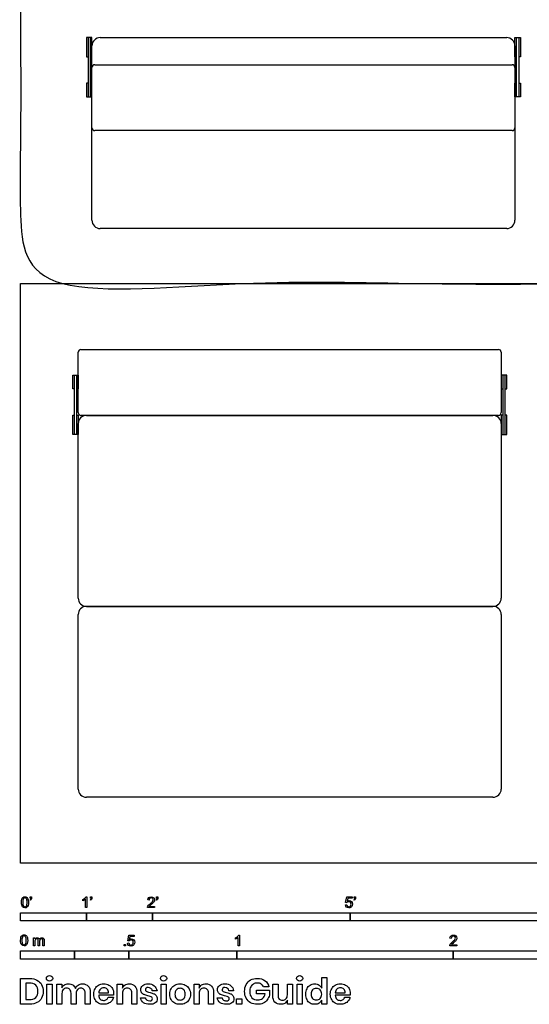
# Model space of a CAD drawing. Units: metres. Extents: x -0.02 to 4.83, y -0.65 to 7.58.
# Drawn here: x 0 to 2.35, y -0.65 to 3.9 of the extents above; entities that cross this region are included whole.
import ezdxf

# ---------------------------------------------------------------- set-up
doc = ezdxf.new("R2010")
doc.units = ezdxf.units.M
doc.header["$MEASUREMENT"] = 0
for name, color, linetype, true_color in [('AG-FURNITURE', 7, 'Continuous', 0x66ccff), ('N-SYMB', 7, 'Continuous', 0x800040), ('X-DIMENSIONS.GUIDE', 7, 'Continuous', 0x800080), ('X-VPRT', 6, 'Continuous', 0xff00ff)]:
    doc.layers.add(name, color=color, linetype=linetype, true_color=true_color)

msp = doc.modelspace()

# ---------------------------------------------------------------- linework, layer by layer
at = {"layer": 'AG-FURNITURE'}
for points in [[(0.3226, 3.7279), (0.3302, 3.7279), (0.3302, 3.8168), (0.3048, 3.8168), (0.3048, 3.7279), (0.3124, 3.7279)], [(2.2936, 3.7279), (2.286, 3.7279), (2.286, 3.8168), (2.3114, 3.8168), (2.3114, 3.7279), (2.3038, 3.7279)], [(0.3124, 3.6059), (0.3048, 3.6059), (0.3048, 3.5424), (0.3302, 3.5424), (0.3302, 3.6059), (0.3226, 3.6059)], [(2.3038, 3.6059), (2.3114, 3.6059), (2.3114, 3.5424), (2.286, 3.5424), (2.286, 3.6059), (2.2936, 3.6059)], [(0.2489, 2.1926), (0.2413, 2.1926), (0.2413, 2.2561), (0.2667, 2.2561), (0.2667, 2.1926), (0.2591, 2.1926)], [(2.2403, 2.1926), (2.2479, 2.1926), (2.2479, 2.2561), (2.2225, 2.2561), (2.2225, 2.1926), (2.2301, 2.1926)], [(0.2591, 2.0706), (0.2667, 2.0706), (0.2667, 1.9817), (0.2413, 1.9817), (0.2413, 2.0706), (0.2489, 2.0706)], [(2.2301, 2.0706), (2.2225, 2.0706), (2.2225, 1.9817), (2.2479, 1.9817), (2.2479, 2.0706), (2.2403, 2.0706)]]:
    msp.add_lwpolyline(points, dxfattribs=at)
for points in [[(0.3226, 3.8168), (0.3124, 3.8168), (0.3124, 3.5424), (0.3226, 3.5424)], [(2.2936, 3.8168), (2.3038, 3.8168), (2.3038, 3.5424), (2.2936, 3.5424)], [(0.2591, 1.9817), (0.2489, 1.9817), (0.2489, 2.2561), (0.2591, 2.2561)], [(2.2301, 1.9817), (2.2403, 1.9817), (2.2403, 2.2561), (2.2301, 2.2561)]]:
    msp.add_lwpolyline(points, close=True, dxfattribs=at)
for centre, radius, start, end in [((0.3683, 3.7782), 0.0381, 90, 180), ((2.2479, 3.7782), 0.0381, 0, 90), ((0.3429, 3.6783), 0.0127, 90, 180), ((2.2733, 3.6783), 0.0127, 360, 90), ((0.3429, 3.3989), 0.0127, 180, 270), ((2.2733, 3.3989), 0.0127, 270, 360), ((0.3683, 2.9717), 0.0381, 180, 270), ((2.2479, 2.9717), 0.0381, 270, 360), ((0.2794, 2.3621), 0.0127, 90, 180), ((2.2098, 2.3621), 0.0127, 360, 90), ((0.2794, 2.0828), 0.0127, 180, 270), ((0.3048, 2.032), 0.0381, 90, 180), ((2.1844, 2.032), 0.0381, 0, 90), ((2.2098, 2.0828), 0.0127, 270, 360), ((0.3048, 1.2255), 0.0381, 180, 270), ((0.3048, 1.1493), 0.0381, 90, 180), ((2.1844, 1.2255), 0.0381, 270, 360), ((2.1844, 1.1493), 0.0381, 0, 90), ((0.3048, 0.3429), 0.0381, 180, 270), ((2.1844, 0.3429), 0.0381, 270, 360)]:
    msp.add_arc(centre, radius, start, end, dxfattribs=at)
for points in [[(0.3302, 2.9717), (0.3302, 3.375), (0.3302, 3.7782)], [(0.3683, 3.8163), (1.3081, 3.8163), (2.2479, 3.8163)], [(2.286, 3.7782), (2.286, 3.375), (2.286, 2.9717)], [(0.3429, 3.691), (1.3081, 3.691), (2.2733, 3.691)], [(0.3302, 3.3989), (0.3302, 3.5386), (0.3302, 3.6783)], [(2.286, 3.6783), (2.286, 3.5386), (2.286, 3.3989)], [(2.2733, 3.3862), (1.3081, 3.3862), (0.3429, 3.3862)], [(2.2479, 2.9336), (1.3081, 2.9336), (0.3683, 2.9336)], [(0.2794, 2.3748), (1.2446, 2.3748), (2.2098, 2.3748)], [(0.2667, 2.0828), (0.2667, 2.2225), (0.2667, 2.3621)], [(2.2225, 2.3621), (2.2225, 2.2225), (2.2225, 2.0828)], [(2.2098, 2.0701), (1.2446, 2.0701), (0.2794, 2.0701)], [(0.3048, 2.0701), (1.2446, 2.0701), (2.1844, 2.0701)], [(0.2667, 1.2255), (0.2667, 1.6288), (0.2667, 2.032)], [(2.2225, 2.032), (2.2225, 1.6288), (2.2225, 1.2255)], [(2.1844, 1.1874), (1.2446, 1.1874), (0.3048, 1.1874)], [(0.3048, 1.1874), (1.2446, 1.1874), (2.1844, 1.1874)], [(0.2667, 0.3429), (0.2667, 0.7461), (0.2667, 1.1493)], [(2.2225, 1.1493), (2.2225, 0.7461), (2.2225, 0.3429)], [(2.1844, 0.3048), (1.2446, 0.3048), (0.3048, 0.3048)]]:
    msp.add_open_spline(points, degree=2, dxfattribs=at)
at = {"layer": 'N-SYMB'}
for points in [[(0.0451, -0.1713), (0.0436, -0.1689)], [(0.0442, -0.162), (0.0442, -0.1548), (0.0508, -0.1548), (0.0508, -0.1605)], [(0.0472, -0.162), (0.0442, -0.162)], [(0.2876, -0.1737), (0.2876, -0.1677)], [(0.306, -0.2054), (0.3, -0.2054), (0.3, -0.1662)], [(0.3021, -0.1551), (0.306, -0.1551), (0.306, -0.2054)], [(0.3241, -0.1713), (0.3226, -0.1689)], [(0.3232, -0.162), (0.3232, -0.1548), (0.3298, -0.1548), (0.3298, -0.1605)], [(0.3262, -0.162), (0.3232, -0.162)], [(0.5942, -0.1704), (0.5879, -0.1698)], [(0.6289, -0.1713), (0.6274, -0.1689)], [(0.628, -0.162), (0.628, -0.1548), (0.6346, -0.1548), (0.6346, -0.1605)], [(0.631, -0.162), (0.628, -0.162)], [(1.5089, -0.1825), (1.5032, -0.1819), (1.508, -0.156), (1.533, -0.156), (1.533, -0.162), (1.5129, -0.162), (1.5101, -0.1755)], [(1.5433, -0.1713), (1.5418, -0.1689)], [(1.5424, -0.162), (1.5424, -0.1548), (1.549, -0.1548), (1.549, -0.1605)], [(1.5454, -0.162), (1.5424, -0.162)], [(0.6198, -0.1996), (0.6198, -0.2054), (0.587, -0.2054)], [(0.5954, -0.1996), (0.6198, -0.1996)], [(1.502, -0.1924), (1.5086, -0.1918)], [(0.0602, -0.3812), (0.0602, -0.345), (0.0657, -0.345), (0.0657, -0.3502)], [(0.0663, -0.3625), (0.0663, -0.3812), (0.0602, -0.3812)], [(0.088, -0.3601), (0.088, -0.3812), (0.0816, -0.3812), (0.0816, -0.3577)], [(0.1093, -0.3565), (0.1093, -0.3812), (0.1033, -0.3812), (0.1033, -0.3586)], [(0.5015, -0.3594), (0.4955, -0.3588), (0.5003, -0.3329), (0.5253, -0.3329), (0.5253, -0.3389), (0.5054, -0.3389), (0.5027, -0.3525)], [(0.9946, -0.3507), (0.9946, -0.3446)], [(1.013, -0.3823), (1.0069, -0.3823), (1.0069, -0.3431)], [(1.009, -0.332), (1.013, -0.332), (1.013, -0.3823)], [(1.9919, -0.3473), (1.9855, -0.3467)], [(0.4946, -0.3693), (0.5009, -0.3687)], [(2.0175, -0.3766), (2.0175, -0.3823), (1.9846, -0.3823)], [(1.9931, -0.3766), (2.0175, -0.3766)]]:
    msp.add_lwpolyline(points, dxfattribs=at)
for points in [[(0, -0.2667), (0, -0.2286), (0.3048, -0.2286), (0.3048, -0.2667)], [(0.3048, -0.2667), (0.3048, -0.2286), (0.6096, -0.2286), (0.6096, -0.2667)], [(0.6096, -0.2667), (0.6096, -0.2286), (1.524, -0.2286), (1.524, -0.2667)], [(1.524, -0.2667), (1.524, -0.2286), (3.048, -0.2286), (3.048, -0.2667)], [(0, -0.4436), (0, -0.4055), (0.25, -0.4055), (0.25, -0.4436)], [(0.25, -0.4436), (0.25, -0.4055), (0.5, -0.4055), (0.5, -0.4436)], [(0.4786, -0.3823), (0.4786, -0.3754), (0.4855, -0.3754), (0.4855, -0.3823)], [(0.5, -0.4436), (0.5, -0.4055), (1, -0.4055), (1, -0.4436)], [(1, -0.4436), (1, -0.4055), (2, -0.4055), (2, -0.4436)], [(2, -0.4436), (2, -0.4055), (3, -0.4055), (3, -0.4436)]]:
    msp.add_lwpolyline(points, close=True, dxfattribs=at)
for points in [[(0.0038, -0.1807), (0.0038, -0.1749), (0.0044, -0.1701), (0.0056, -0.1665)], [(0.009, -0.2011), (0.0056, -0.1969), (0.0038, -0.1903), (0.0038, -0.1807)], [(0.0056, -0.1665), (0.0068, -0.1629), (0.0086, -0.1602), (0.0111, -0.1581)], [(0.0135, -0.1638), (0.0114, -0.1668), (0.0102, -0.1725), (0.0102, -0.1807)], [(0.0102, -0.1807), (0.0102, -0.1891), (0.0111, -0.1945), (0.0132, -0.1972)], [(0.0111, -0.1581), (0.0135, -0.1563), (0.0165, -0.1551), (0.0201, -0.1551)], [(0.0201, -0.1602), (0.0174, -0.1602), (0.015, -0.1614), (0.0135, -0.1638)], [(0.0201, -0.1551), (0.0228, -0.1551), (0.0252, -0.1557), (0.0273, -0.1569)], [(0.0273, -0.1644), (0.0255, -0.1617), (0.0231, -0.1602), (0.0201, -0.1602)], [(0.0273, -0.1569), (0.0294, -0.1578), (0.0309, -0.1596), (0.0324, -0.1614)], [(0.0303, -0.1807), (0.0303, -0.1725), (0.0291, -0.1671), (0.0273, -0.1644)], [(0.0273, -0.1972), (0.0291, -0.1945), (0.0303, -0.1891), (0.0303, -0.1807)], [(0.0324, -0.1614), (0.0336, -0.1635), (0.0346, -0.1659), (0.0355, -0.1689)], [(0.0367, -0.1807), (0.0367, -0.1867), (0.0361, -0.1915), (0.0349, -0.1951)], [(0.0355, -0.1689), (0.0361, -0.1719), (0.0367, -0.1758), (0.0367, -0.1807)], [(0.0436, -0.1689), (0.0448, -0.1683), (0.0457, -0.1677), (0.0463, -0.1665)], [(0.0496, -0.1671), (0.0487, -0.1689), (0.0472, -0.1704), (0.0451, -0.1713)], [(0.0463, -0.1665), (0.0469, -0.1653), (0.0472, -0.1638), (0.0472, -0.162)], [(0.0508, -0.1605), (0.0508, -0.1635), (0.0505, -0.1659), (0.0496, -0.1671)], [(0.2876, -0.1677), (0.2909, -0.1662), (0.294, -0.1641), (0.2967, -0.162)], [(0.294, -0.1704), (0.2915, -0.1719), (0.2894, -0.1731), (0.2876, -0.1737)], [(0.3, -0.1662), (0.2985, -0.1677), (0.2964, -0.1692), (0.294, -0.1704)], [(0.2967, -0.162), (0.2991, -0.1596), (0.3009, -0.1575), (0.3021, -0.1551)], [(0.3226, -0.1689), (0.3238, -0.1683), (0.3247, -0.1677), (0.3253, -0.1665)], [(0.3286, -0.1671), (0.3277, -0.1689), (0.3262, -0.1704), (0.3241, -0.1713)], [(0.3253, -0.1665), (0.3259, -0.1653), (0.3262, -0.1638), (0.3262, -0.162)], [(0.3298, -0.1605), (0.3298, -0.1635), (0.3295, -0.1659), (0.3286, -0.1671)], [(0.5879, -0.1698), (0.5885, -0.165), (0.59, -0.1614), (0.593, -0.159)], [(0.593, -0.159), (0.5957, -0.1566), (0.5997, -0.1551), (0.6042, -0.1551)], [(0.5969, -0.1629), (0.5951, -0.1647), (0.5942, -0.1671), (0.5942, -0.1704)], [(0.6042, -0.1602), (0.6012, -0.1602), (0.5988, -0.1611), (0.5969, -0.1629)], [(0.5997, -0.187), (0.6051, -0.1825), (0.6087, -0.1789), (0.6108, -0.1764)], [(0.6042, -0.1551), (0.609, -0.1551), (0.6129, -0.1566), (0.6156, -0.1593)], [(0.6111, -0.1629), (0.6093, -0.1611), (0.6069, -0.1602), (0.6042, -0.1602)], [(0.6147, -0.1813), (0.6126, -0.1834), (0.6096, -0.1861), (0.6051, -0.19)], [(0.6108, -0.1764), (0.6126, -0.1737), (0.6135, -0.1713), (0.6135, -0.1689)], [(0.6135, -0.1689), (0.6135, -0.1665), (0.6126, -0.1644), (0.6111, -0.1629)], [(0.6186, -0.1749), (0.6177, -0.1771), (0.6165, -0.1789), (0.6147, -0.1813)], [(0.6156, -0.1593), (0.6186, -0.162), (0.6198, -0.1653), (0.6198, -0.1692)], [(0.6198, -0.1692), (0.6198, -0.171), (0.6195, -0.1731), (0.6186, -0.1749)], [(0.6274, -0.1689), (0.6286, -0.1683), (0.6295, -0.1677), (0.6301, -0.1665)], [(0.6334, -0.1671), (0.6325, -0.1689), (0.631, -0.1704), (0.6289, -0.1713)], [(0.6301, -0.1665), (0.6307, -0.1653), (0.631, -0.1638), (0.631, -0.162)], [(0.6346, -0.1605), (0.6346, -0.1635), (0.6343, -0.1659), (0.6334, -0.1671)], [(1.5126, -0.1792), (1.511, -0.1801), (1.5098, -0.1813), (1.5089, -0.1825)], [(1.5101, -0.1755), (1.5132, -0.1734), (1.5165, -0.1722), (1.5198, -0.1722)], [(1.518, -0.1777), (1.5162, -0.1777), (1.5144, -0.1783), (1.5126, -0.1792)], [(1.5258, -0.1807), (1.5237, -0.1789), (1.5213, -0.1777), (1.518, -0.1777)], [(1.5198, -0.1722), (1.524, -0.1722), (1.5276, -0.1737), (1.5306, -0.1767)], [(1.5288, -0.1891), (1.5288, -0.1855), (1.5276, -0.1828), (1.5258, -0.1807)], [(1.5306, -0.1767), (1.5336, -0.1798), (1.5351, -0.1837), (1.5351, -0.1885)], [(1.5418, -0.1689), (1.543, -0.1683), (1.5439, -0.1677), (1.5445, -0.1665)], [(1.5478, -0.1671), (1.5469, -0.1689), (1.5454, -0.1704), (1.5433, -0.1713)], [(1.5445, -0.1665), (1.5451, -0.1653), (1.5454, -0.1638), (1.5454, -0.162)], [(1.549, -0.1605), (1.549, -0.1635), (1.5487, -0.1659), (1.5478, -0.1671)], [(0.0201, -0.206), (0.0153, -0.206), (0.0117, -0.2048), (0.009, -0.2011)], [(0.0132, -0.1972), (0.015, -0.1999), (0.0174, -0.2014), (0.0201, -0.2014)], [(0.0201, -0.2014), (0.0231, -0.2014), (0.0255, -0.1999), (0.0273, -0.1972)], [(0.0294, -0.2036), (0.027, -0.2054), (0.024, -0.206), (0.0201, -0.206)], [(0.0349, -0.1951), (0.0336, -0.1987), (0.0318, -0.2014), (0.0294, -0.2036)], [(0.587, -0.2054), (0.5867, -0.2042), (0.587, -0.2027), (0.5876, -0.2011)], [(0.5876, -0.2011), (0.5885, -0.199), (0.5897, -0.1966), (0.5915, -0.1945)], [(0.5915, -0.1945), (0.5936, -0.1924), (0.596, -0.19), (0.5997, -0.187)], [(0.5982, -0.1963), (0.5969, -0.1972), (0.596, -0.1984), (0.5954, -0.1996)], [(0.6051, -0.19), (0.6015, -0.193), (0.5991, -0.1951), (0.5982, -0.1963)], [(1.5071, -0.2027), (1.5041, -0.1999), (1.5026, -0.1966), (1.502, -0.1924)], [(1.5183, -0.206), (1.5135, -0.206), (1.5098, -0.2051), (1.5071, -0.2027)], [(1.5086, -0.1918), (1.5089, -0.1951), (1.5101, -0.1972), (1.512, -0.199)], [(1.512, -0.199), (1.5135, -0.2005), (1.5156, -0.2014), (1.5183, -0.2014)], [(1.5183, -0.2014), (1.521, -0.2014), (1.5237, -0.2002), (1.5258, -0.1978)], [(1.5312, -0.2002), (1.5282, -0.2045), (1.5237, -0.206), (1.5183, -0.206)], [(1.5258, -0.1978), (1.5276, -0.1957), (1.5288, -0.1927), (1.5288, -0.1891)], [(1.5351, -0.1885), (1.5351, -0.193), (1.5339, -0.1969), (1.5312, -0.2002)], [(0, -0.3565), (0, -0.3508), (0.0006, -0.3459), (0.0018, -0.3423)], [(0.0051, -0.377), (0.0018, -0.3728), (0, -0.3661), (0, -0.3565)], [(0.0018, -0.3423), (0.003, -0.3387), (0.0048, -0.336), (0.0072, -0.3339)], [(0.0096, -0.3396), (0.0075, -0.3426), (0.0063, -0.3484), (0.0063, -0.3565)], [(0.0063, -0.3565), (0.0063, -0.3649), (0.0072, -0.3703), (0.0093, -0.3731)], [(0.0072, -0.3339), (0.0096, -0.3321), (0.0127, -0.3309), (0.0163, -0.3309)], [(0.0163, -0.336), (0.0136, -0.336), (0.0111, -0.3372), (0.0096, -0.3396)], [(0.0163, -0.3309), (0.019, -0.3309), (0.0214, -0.3315), (0.0235, -0.3327)], [(0.0235, -0.3402), (0.0217, -0.3375), (0.0193, -0.336), (0.0163, -0.336)], [(0.0235, -0.3327), (0.0256, -0.3336), (0.0271, -0.3354), (0.0286, -0.3372)], [(0.0265, -0.3565), (0.0265, -0.3484), (0.0253, -0.3429), (0.0235, -0.3402)], [(0.0235, -0.3731), (0.0253, -0.3703), (0.0265, -0.3649), (0.0265, -0.3565)], [(0.0286, -0.3372), (0.0298, -0.3393), (0.0307, -0.3417), (0.0316, -0.3447)], [(0.0328, -0.3565), (0.0328, -0.3625), (0.0322, -0.3673), (0.031, -0.3709)], [(0.0316, -0.3447), (0.0322, -0.3478), (0.0328, -0.3517), (0.0328, -0.3565)], [(0.0657, -0.3502), (0.0669, -0.3484), (0.0684, -0.3469), (0.0702, -0.3459)], [(0.0672, -0.355), (0.0666, -0.3568), (0.0663, -0.3592), (0.0663, -0.3625)], [(0.0705, -0.3511), (0.069, -0.352), (0.0681, -0.3532), (0.0672, -0.355)], [(0.0702, -0.3459), (0.072, -0.3447), (0.0741, -0.3441), (0.0765, -0.3441)], [(0.0753, -0.3496), (0.0735, -0.3496), (0.072, -0.3499), (0.0705, -0.3511)], [(0.0801, -0.3517), (0.0792, -0.3502), (0.0774, -0.3496), (0.0753, -0.3496)], [(0.0765, -0.3441), (0.0792, -0.3441), (0.0816, -0.3447), (0.0831, -0.3459)], [(0.0816, -0.3577), (0.0816, -0.355), (0.0813, -0.3529), (0.0801, -0.3517)], [(0.0831, -0.3459), (0.0849, -0.3472), (0.0861, -0.3487), (0.0867, -0.3505)], [(0.0867, -0.3505), (0.0898, -0.3462), (0.0934, -0.3441), (0.0982, -0.3441)], [(0.0904, -0.352), (0.0886, -0.3538), (0.088, -0.3565), (0.088, -0.3601)], [(0.0967, -0.3496), (0.0943, -0.3496), (0.0922, -0.3505), (0.0904, -0.352)], [(0.1003, -0.3505), (0.0994, -0.3499), (0.0982, -0.3496), (0.0967, -0.3496)], [(0.0982, -0.3441), (0.1018, -0.3441), (0.1045, -0.3453), (0.1063, -0.3472)], [(0.1027, -0.3532), (0.1021, -0.352), (0.1015, -0.3511), (0.1003, -0.3505)], [(0.1033, -0.3586), (0.1033, -0.3559), (0.103, -0.3544), (0.1027, -0.3532)], [(0.1063, -0.3472), (0.1084, -0.3493), (0.1093, -0.3523), (0.1093, -0.3565)], [(0.5051, -0.3561), (0.5036, -0.357), (0.5024, -0.3582), (0.5015, -0.3594)], [(0.5027, -0.3525), (0.5057, -0.3504), (0.5087, -0.3491), (0.512, -0.3491)], [(0.5105, -0.3546), (0.5084, -0.3546), (0.5066, -0.3552), (0.5051, -0.3561)], [(0.5184, -0.3576), (0.5163, -0.3558), (0.5136, -0.3546), (0.5105, -0.3546)], [(0.512, -0.3491), (0.5166, -0.3491), (0.5202, -0.3507), (0.5232, -0.3537)], [(0.5211, -0.366), (0.5211, -0.3624), (0.5202, -0.3597), (0.5184, -0.3576)], [(0.5232, -0.3537), (0.5262, -0.3567), (0.5277, -0.3606), (0.5277, -0.3654)], [(0.9946, -0.3446), (0.9979, -0.3431), (1.0009, -0.341), (1.0036, -0.3389)], [(1.0009, -0.3473), (0.9985, -0.3488), (0.9964, -0.3501), (0.9946, -0.3507)], [(1.0069, -0.3431), (1.0054, -0.3446), (1.0033, -0.3461), (1.0009, -0.3473)], [(1.0036, -0.3389), (1.006, -0.3365), (1.0078, -0.3344), (1.009, -0.332)], [(1.9855, -0.3467), (1.9861, -0.3419), (1.9877, -0.3383), (1.9907, -0.3359)], [(1.9892, -0.3714), (1.9913, -0.3693), (1.9937, -0.3669), (1.9973, -0.3639)], [(1.9907, -0.3359), (1.9934, -0.3335), (1.9973, -0.332), (2.0018, -0.332)], [(1.9946, -0.3398), (1.9928, -0.3416), (1.9919, -0.344), (1.9919, -0.3473)], [(2.0018, -0.3371), (1.9988, -0.3371), (1.9964, -0.338), (1.9946, -0.3398)], [(1.9973, -0.3639), (2.0027, -0.3594), (2.0063, -0.3558), (2.0084, -0.3534)], [(2.0018, -0.332), (2.0066, -0.332), (2.0105, -0.3335), (2.0133, -0.3362)], [(2.0087, -0.3398), (2.0069, -0.338), (2.0045, -0.3371), (2.0018, -0.3371)], [(2.0123, -0.3582), (2.0102, -0.3603), (2.0072, -0.363), (2.0027, -0.3669)], [(2.0084, -0.3534), (2.0102, -0.3507), (2.0111, -0.3482), (2.0111, -0.3458)], [(2.0111, -0.3458), (2.0111, -0.3434), (2.0102, -0.3413), (2.0087, -0.3398)], [(2.0163, -0.3519), (2.0154, -0.354), (2.0142, -0.3558), (2.0123, -0.3582)], [(2.0133, -0.3362), (2.0163, -0.3389), (2.0175, -0.3422), (2.0175, -0.3461)], [(2.0175, -0.3461), (2.0175, -0.3479), (2.0172, -0.3501), (2.0163, -0.3519)], [(0.0163, -0.3818), (0.0114, -0.3818), (0.0078, -0.3806), (0.0051, -0.377)], [(0.0093, -0.3731), (0.0111, -0.3758), (0.0136, -0.3773), (0.0163, -0.3773)], [(0.0163, -0.3773), (0.0193, -0.3773), (0.0217, -0.3758), (0.0235, -0.3731)], [(0.0256, -0.3794), (0.0232, -0.3812), (0.0202, -0.3818), (0.0163, -0.3818)], [(0.031, -0.3709), (0.0298, -0.3746), (0.028, -0.3773), (0.0256, -0.3794)], [(0.4994, -0.3796), (0.4967, -0.3769), (0.4949, -0.3735), (0.4946, -0.3693)], [(0.5105, -0.3829), (0.506, -0.3829), (0.5024, -0.382), (0.4994, -0.3796)], [(0.5009, -0.3687), (0.5015, -0.372), (0.5024, -0.3741), (0.5042, -0.376)], [(0.5042, -0.376), (0.506, -0.3775), (0.5081, -0.3784), (0.5105, -0.3784)], [(0.5105, -0.3784), (0.5136, -0.3784), (0.516, -0.3772), (0.5181, -0.3748)], [(0.5238, -0.3772), (0.5205, -0.3814), (0.5163, -0.3829), (0.5105, -0.3829)], [(0.5181, -0.3748), (0.5202, -0.3726), (0.5211, -0.3696), (0.5211, -0.366)], [(0.5277, -0.3654), (0.5277, -0.3699), (0.5265, -0.3738), (0.5238, -0.3772)], [(1.9846, -0.3823), (1.9843, -0.3811), (1.9846, -0.3796), (1.9852, -0.3781)], [(1.9852, -0.3781), (1.9861, -0.376), (1.9873, -0.3735), (1.9892, -0.3714)], [(1.9958, -0.3732), (1.9946, -0.3741), (1.9937, -0.3754), (1.9931, -0.3766)], [(2.0027, -0.3669), (1.9991, -0.3699), (1.9967, -0.372), (1.9958, -0.3732)]]:
    msp.add_open_spline(points, degree=3, dxfattribs=at)
at = {"layer": 'X-DIMENSIONS.GUIDE'}
for points in [[(0.0426, -0.6514), (0, -0.6514), (0, -0.533), (0.0426, -0.533)], [(1.3926, -0.5778), (1.3926, -0.5279), (1.4157, -0.5279), (1.4157, -0.6514), (1.3926, -0.6514), (1.3926, -0.6326)], [(0.0404, -0.5539), (0.0238, -0.5539), (0.0238, -0.6305), (0.0404, -0.6305)], [(0.1913, -0.6023), (0.1913, -0.6514), (0.1675, -0.6514), (0.1675, -0.559), (0.1913, -0.559), (0.1913, -0.5763)], [(0.4707, -0.6023), (0.4707, -0.6514), (0.4469, -0.6514), (0.4469, -0.559), (0.4707, -0.559), (0.4707, -0.5778)], [(0.631, -0.5893), (0.6086, -0.5893)], [(0.8259, -0.6023), (0.8259, -0.6514), (0.8021, -0.6514), (0.8021, -0.559), (0.8259, -0.559), (0.8259, -0.5778)], [(0.9854, -0.5893), (0.9631, -0.5893)], [(1.1305, -0.6038), (1.0908, -0.6038), (1.0908, -0.5864), (1.1508, -0.5864), (1.1508, -0.6095)], [(1.1486, -0.5713), (1.124, -0.5713)], [(1.1666, -0.6131), (1.1666, -0.559), (1.1905, -0.559), (1.1905, -0.6102)], [(1.2576, -0.559), (1.2576, -0.6514), (1.2338, -0.6514), (1.2338, -0.6326)], [(1.2338, -0.6081), (1.2338, -0.559), (1.2576, -0.559)], [(0.2563, -0.6023), (0.2563, -0.6514), (0.2332, -0.6514), (0.2332, -0.6001)], [(0.322, -0.598), (0.322, -0.6514), (0.2989, -0.6514), (0.2989, -0.6001)], [(0.3617, -0.5994), (0.4064, -0.5994)], [(0.4295, -0.6095), (0.3617, -0.6095)], [(0.4043, -0.6189), (0.4295, -0.6189)], [(0.5378, -0.598), (0.5378, -0.6514), (0.514, -0.6514), (0.514, -0.6001)], [(0.5552, -0.6218), (0.5775, -0.6218)], [(0.8923, -0.598), (0.8923, -0.6514), (0.8692, -0.6514), (0.8692, -0.6001)], [(0.9096, -0.6218), (0.9327, -0.6218)], [(1.4554, -0.5994), (1.5009, -0.5994)], [(1.524, -0.6095), (1.4554, -0.6095)], [(1.4987, -0.6189), (1.5233, -0.6189)]]:
    msp.add_lwpolyline(points, dxfattribs=at)
for points in [[(0.1458, -0.559), (0.1458, -0.6514), (0.122, -0.6514), (0.122, -0.559)], [(0.6728, -0.559), (0.6728, -0.6514), (0.6497, -0.6514), (0.6497, -0.559)], [(1.3024, -0.559), (1.3024, -0.6514), (1.2785, -0.6514), (1.2785, -0.559)], [(1.0237, -0.6269), (1.0237, -0.6514), (0.9984, -0.6514), (0.9984, -0.6269)]]:
    msp.add_lwpolyline(points, close=True, dxfattribs=at)
for points in [[(0.0426, -0.533), (0.0556, -0.533), (0.0664, -0.5359), (0.0758, -0.5409)], [(0.0758, -0.5409), (0.0852, -0.5453), (0.0924, -0.5525), (0.0967, -0.5612)], [(0.1198, -0.5323), (0.1198, -0.5287), (0.1206, -0.5251), (0.1235, -0.5229)], [(0.1235, -0.5409), (0.1206, -0.5388), (0.1198, -0.5359), (0.1198, -0.5323)], [(0.1235, -0.5229), (0.1263, -0.5207), (0.1299, -0.5193), (0.1343, -0.5193)], [(0.1343, -0.5446), (0.1299, -0.5446), (0.1263, -0.5438), (0.1235, -0.5409)], [(0.1343, -0.5193), (0.1386, -0.5193), (0.1422, -0.5207), (0.1444, -0.5229)], [(0.1444, -0.5409), (0.1422, -0.5438), (0.1386, -0.5446), (0.1343, -0.5446)], [(0.1444, -0.5229), (0.1473, -0.5251), (0.1487, -0.5287), (0.1487, -0.5323)], [(0.1487, -0.5323), (0.1487, -0.5359), (0.1473, -0.5388), (0.1444, -0.5409)], [(0.6469, -0.5323), (0.6469, -0.5287), (0.6483, -0.5251), (0.6505, -0.5229)], [(0.6505, -0.5409), (0.6483, -0.5388), (0.6469, -0.5359), (0.6469, -0.5323)], [(0.6505, -0.5229), (0.6533, -0.5207), (0.657, -0.5193), (0.6613, -0.5193)], [(0.6613, -0.5446), (0.657, -0.5446), (0.6533, -0.5438), (0.6505, -0.5409)], [(0.6613, -0.5193), (0.6656, -0.5193), (0.6692, -0.5207), (0.6721, -0.5229)], [(0.6721, -0.5409), (0.6692, -0.5438), (0.6656, -0.5446), (0.6613, -0.5446)], [(0.6721, -0.5229), (0.6743, -0.5251), (0.6757, -0.5287), (0.6757, -0.5323)], [(0.6757, -0.5323), (0.6757, -0.5359), (0.6743, -0.5388), (0.6721, -0.5409)], [(1.0432, -0.5612), (1.0482, -0.5518), (1.0547, -0.5453), (1.0634, -0.5395)], [(1.0634, -0.5395), (1.0728, -0.5344), (1.0829, -0.5323), (1.0945, -0.5323)], [(1.0945, -0.5323), (1.1089, -0.5323), (1.1204, -0.5359), (1.1305, -0.5431)], [(1.1305, -0.5431), (1.1399, -0.5496), (1.1457, -0.5597), (1.1486, -0.5713)], [(1.2764, -0.5323), (1.2764, -0.5287), (1.2771, -0.5251), (1.28, -0.5229)], [(1.28, -0.5409), (1.2771, -0.5388), (1.2764, -0.5359), (1.2764, -0.5323)], [(1.28, -0.5229), (1.2829, -0.5207), (1.2865, -0.5193), (1.2908, -0.5193)], [(1.2908, -0.5446), (1.2865, -0.5446), (1.2829, -0.5438), (1.28, -0.5409)], [(1.2908, -0.5193), (1.2951, -0.5193), (1.2988, -0.5207), (1.3009, -0.5229)], [(1.3009, -0.5409), (1.2988, -0.5438), (1.2951, -0.5446), (1.2908, -0.5446)], [(1.3009, -0.5229), (1.3038, -0.5251), (1.3053, -0.5287), (1.3053, -0.5323)], [(1.3053, -0.5323), (1.3053, -0.5359), (1.3038, -0.5388), (1.3009, -0.5409)], [(0.07, -0.564), (0.0628, -0.5575), (0.0534, -0.5539), (0.0404, -0.5539)], [(0.0801, -0.5922), (0.0801, -0.5799), (0.0772, -0.5705), (0.07, -0.564)], [(0.0967, -0.5612), (0.1018, -0.5698), (0.1047, -0.5807), (0.1047, -0.5922)], [(0.1913, -0.5763), (0.1935, -0.5705), (0.1971, -0.5655), (0.2029, -0.5626)], [(0.1971, -0.5843), (0.1928, -0.5886), (0.1913, -0.5944), (0.1913, -0.6023)], [(0.213, -0.5778), (0.2058, -0.5778), (0.2007, -0.5799), (0.1971, -0.5843)], [(0.2029, -0.5626), (0.2079, -0.559), (0.2144, -0.5575), (0.2209, -0.5575)], [(0.2274, -0.5835), (0.2238, -0.5799), (0.2187, -0.5778), (0.213, -0.5778)], [(0.2209, -0.5575), (0.2289, -0.5575), (0.2354, -0.559), (0.2411, -0.5626)], [(0.2332, -0.6001), (0.2332, -0.5929), (0.231, -0.5879), (0.2274, -0.5835)], [(0.2411, -0.5626), (0.2462, -0.5662), (0.2505, -0.5713), (0.2534, -0.5785)], [(0.2534, -0.5785), (0.2563, -0.572), (0.2606, -0.5669), (0.2664, -0.5633)], [(0.2628, -0.5843), (0.2585, -0.5886), (0.2563, -0.5944), (0.2563, -0.6023)], [(0.2779, -0.5778), (0.2714, -0.5778), (0.2664, -0.5799), (0.2628, -0.5843)], [(0.2664, -0.5633), (0.2722, -0.559), (0.2787, -0.5575), (0.2859, -0.5575)], [(0.2931, -0.5835), (0.2895, -0.5799), (0.2844, -0.5778), (0.2779, -0.5778)], [(0.2859, -0.5575), (0.2967, -0.5575), (0.3061, -0.5612), (0.3126, -0.5677)], [(0.2989, -0.6001), (0.2989, -0.5929), (0.2967, -0.5879), (0.2931, -0.5835)], [(0.3126, -0.5677), (0.3191, -0.5749), (0.322, -0.585), (0.322, -0.598)], [(0.3386, -0.6052), (0.3386, -0.5958), (0.34, -0.5871), (0.3444, -0.5799)], [(0.3444, -0.5799), (0.348, -0.5727), (0.3537, -0.5669), (0.361, -0.5633)], [(0.361, -0.5633), (0.3675, -0.5597), (0.3754, -0.5575), (0.3848, -0.5575)], [(0.3689, -0.5821), (0.3646, -0.5857), (0.3617, -0.5915), (0.3617, -0.5994)], [(0.3848, -0.5763), (0.3783, -0.5763), (0.3732, -0.5785), (0.3689, -0.5821)], [(0.3848, -0.5575), (0.3942, -0.5575), (0.4021, -0.5597), (0.4086, -0.5633)], [(0.4007, -0.5821), (0.3963, -0.5785), (0.3913, -0.5763), (0.3848, -0.5763)], [(0.4064, -0.5994), (0.4072, -0.5915), (0.405, -0.5857), (0.4007, -0.5821)], [(0.4086, -0.5633), (0.4158, -0.5669), (0.4209, -0.5727), (0.4245, -0.5792)], [(0.4245, -0.5792), (0.4288, -0.5857), (0.4303, -0.5929), (0.4303, -0.6016)], [(0.4707, -0.5778), (0.4736, -0.5713), (0.4772, -0.5662), (0.483, -0.5626)], [(0.4772, -0.5835), (0.4729, -0.5879), (0.4707, -0.5944), (0.4707, -0.6023)], [(0.4931, -0.577), (0.4866, -0.577), (0.4808, -0.5792), (0.4772, -0.5835)], [(0.483, -0.5626), (0.4887, -0.559), (0.4952, -0.5575), (0.5025, -0.5575)], [(0.509, -0.5835), (0.5046, -0.5792), (0.4996, -0.577), (0.4931, -0.577)], [(0.5025, -0.5575), (0.5133, -0.5575), (0.522, -0.5612), (0.5285, -0.5684)], [(0.514, -0.6001), (0.514, -0.5929), (0.5126, -0.5871), (0.509, -0.5835)], [(0.5285, -0.5684), (0.535, -0.5749), (0.5378, -0.585), (0.5378, -0.598)], [(0.5559, -0.585), (0.5559, -0.577), (0.5588, -0.5705), (0.5653, -0.5655)], [(0.5602, -0.5994), (0.5573, -0.5958), (0.5559, -0.5908), (0.5559, -0.585)], [(0.5653, -0.5655), (0.571, -0.5604), (0.5797, -0.5575), (0.5905, -0.5575)], [(0.5804, -0.577), (0.5783, -0.5792), (0.5775, -0.5814), (0.5775, -0.585)], [(0.5775, -0.585), (0.5775, -0.5871), (0.5783, -0.5893), (0.5804, -0.5908)], [(0.5898, -0.5742), (0.5862, -0.5742), (0.5833, -0.5749), (0.5804, -0.577)], [(0.5804, -0.5908), (0.5819, -0.5929), (0.584, -0.5936), (0.5869, -0.5944)], [(0.6021, -0.5785), (0.5992, -0.5756), (0.5949, -0.5742), (0.5898, -0.5742)], [(0.5905, -0.5575), (0.6021, -0.5575), (0.6108, -0.5604), (0.618, -0.5662)], [(0.6086, -0.5893), (0.6079, -0.5843), (0.6057, -0.5807), (0.6021, -0.5785)], [(0.618, -0.5662), (0.6245, -0.572), (0.6288, -0.5792), (0.631, -0.5893)], [(0.6902, -0.6052), (0.6902, -0.5958), (0.6916, -0.5871), (0.6959, -0.5799)], [(0.6959, -0.5799), (0.7003, -0.5727), (0.7061, -0.5669), (0.7133, -0.5633)], [(0.7133, -0.5633), (0.7205, -0.5597), (0.7284, -0.5575), (0.7378, -0.5575)], [(0.7205, -0.585), (0.7162, -0.59), (0.714, -0.5965), (0.714, -0.6052)], [(0.7378, -0.5778), (0.7306, -0.5778), (0.7255, -0.5807), (0.7205, -0.585)], [(0.7378, -0.5575), (0.7465, -0.5575), (0.7544, -0.5597), (0.7616, -0.5633)], [(0.7544, -0.585), (0.7494, -0.5807), (0.7443, -0.5778), (0.7378, -0.5778)], [(0.7609, -0.6052), (0.7609, -0.5965), (0.7588, -0.59), (0.7544, -0.585)], [(0.7616, -0.5633), (0.7689, -0.5669), (0.7746, -0.5727), (0.779, -0.5799)], [(0.779, -0.5799), (0.7833, -0.5871), (0.7855, -0.5958), (0.7855, -0.6052)], [(0.8259, -0.5778), (0.8281, -0.5713), (0.8324, -0.5662), (0.8374, -0.5626)], [(0.8317, -0.5835), (0.8273, -0.5879), (0.8259, -0.5944), (0.8259, -0.6023)], [(0.8475, -0.577), (0.8411, -0.577), (0.8353, -0.5792), (0.8317, -0.5835)], [(0.8374, -0.5626), (0.8432, -0.559), (0.8497, -0.5575), (0.8569, -0.5575)], [(0.8634, -0.5835), (0.8598, -0.5792), (0.854, -0.577), (0.8475, -0.577)], [(0.8569, -0.5575), (0.8678, -0.5575), (0.8764, -0.5612), (0.8829, -0.5684)], [(0.8692, -0.6001), (0.8692, -0.5929), (0.867, -0.5871), (0.8634, -0.5835)], [(0.8829, -0.5684), (0.8894, -0.5749), (0.8923, -0.585), (0.8923, -0.598)], [(0.9104, -0.585), (0.9104, -0.577), (0.914, -0.5705), (0.9197, -0.5655)], [(0.9154, -0.5994), (0.9125, -0.5958), (0.9104, -0.5908), (0.9104, -0.585)], [(0.9197, -0.5655), (0.9262, -0.5604), (0.9342, -0.5575), (0.945, -0.5575)], [(0.9356, -0.577), (0.9335, -0.5792), (0.932, -0.5814), (0.932, -0.585)], [(0.932, -0.585), (0.932, -0.5871), (0.9327, -0.5893), (0.9349, -0.5908)], [(0.9349, -0.5908), (0.9363, -0.5929), (0.9385, -0.5936), (0.9414, -0.5944)], [(0.945, -0.5742), (0.9407, -0.5742), (0.9378, -0.5749), (0.9356, -0.577)], [(0.945, -0.5575), (0.9566, -0.5575), (0.9659, -0.5604), (0.9724, -0.5662)], [(0.9573, -0.5785), (0.9537, -0.5756), (0.9501, -0.5742), (0.945, -0.5742)], [(0.9631, -0.5893), (0.9623, -0.5843), (0.9602, -0.5807), (0.9573, -0.5785)], [(0.9724, -0.5662), (0.9797, -0.572), (0.9833, -0.5792), (0.9854, -0.5893)], [(1.036, -0.5922), (1.036, -0.5807), (1.0381, -0.5705), (1.0432, -0.5612)], [(1.0641, -0.572), (1.0612, -0.5778), (1.0598, -0.585), (1.0598, -0.5922)], [(1.0764, -0.559), (1.0713, -0.5619), (1.067, -0.5662), (1.0641, -0.572)], [(1.0945, -0.5539), (1.088, -0.5539), (1.0815, -0.5554), (1.0764, -0.559)], [(1.1125, -0.559), (1.1074, -0.5554), (1.1017, -0.5539), (1.0945, -0.5539)], [(1.124, -0.5713), (1.1212, -0.5662), (1.1176, -0.5619), (1.1125, -0.559)], [(1.319, -0.6052), (1.319, -0.5958), (1.3211, -0.5871), (1.3247, -0.5799)], [(1.3247, -0.5799), (1.3276, -0.5727), (1.3327, -0.5669), (1.3392, -0.5633)], [(1.3392, -0.5633), (1.3457, -0.5597), (1.3522, -0.5575), (1.3601, -0.5575)], [(1.35, -0.5857), (1.3457, -0.59), (1.3435, -0.5973), (1.3435, -0.6052)], [(1.3673, -0.5785), (1.3601, -0.5785), (1.3543, -0.5807), (1.35, -0.5857)], [(1.3601, -0.5575), (1.3681, -0.5575), (1.3746, -0.5597), (1.3803, -0.5633)], [(1.3854, -0.5857), (1.3811, -0.5807), (1.3746, -0.5785), (1.3673, -0.5785)], [(1.3803, -0.5633), (1.3861, -0.5669), (1.3897, -0.572), (1.3926, -0.5778)], [(1.3926, -0.6052), (1.3926, -0.5973), (1.3897, -0.5908), (1.3854, -0.5857)], [(1.4323, -0.6052), (1.4323, -0.5958), (1.4345, -0.5871), (1.4388, -0.5799)], [(1.4388, -0.5799), (1.4424, -0.5727), (1.4482, -0.5669), (1.4547, -0.5633)], [(1.4547, -0.5633), (1.4619, -0.5597), (1.4699, -0.5575), (1.4792, -0.5575)], [(1.4626, -0.5821), (1.4583, -0.5857), (1.4561, -0.5915), (1.4554, -0.5994)], [(1.4792, -0.5763), (1.4727, -0.5763), (1.467, -0.5785), (1.4626, -0.5821)], [(1.4792, -0.5575), (1.4879, -0.5575), (1.4966, -0.5597), (1.5031, -0.5633)], [(1.4951, -0.5821), (1.4908, -0.5785), (1.485, -0.5763), (1.4792, -0.5763)], [(1.5009, -0.5994), (1.5009, -0.5915), (1.4995, -0.5857), (1.4951, -0.5821)], [(1.5031, -0.5633), (1.5103, -0.5669), (1.5153, -0.5727), (1.5189, -0.5792)], [(1.5189, -0.5792), (1.5226, -0.5857), (1.5247, -0.5929), (1.5247, -0.6016)], [(0.0404, -0.6305), (0.0534, -0.6305), (0.0628, -0.6276), (0.07, -0.6204)], [(0.07, -0.6204), (0.0772, -0.6139), (0.0801, -0.6045), (0.0801, -0.5922)], [(0.0967, -0.6232), (0.0924, -0.6326), (0.0852, -0.6391), (0.0758, -0.6442)], [(0.1047, -0.5922), (0.1047, -0.6038), (0.1018, -0.6146), (0.0967, -0.6232)], [(0.3444, -0.6305), (0.34, -0.6232), (0.3386, -0.6153), (0.3386, -0.6052)], [(0.361, -0.6471), (0.3537, -0.6435), (0.348, -0.6377), (0.3444, -0.6305)], [(0.3617, -0.6095), (0.3617, -0.6182), (0.3639, -0.624), (0.3682, -0.6283)], [(0.3682, -0.6283), (0.3725, -0.6319), (0.3776, -0.6341), (0.3833, -0.6341)], [(0.3833, -0.6341), (0.3891, -0.6341), (0.3935, -0.6326), (0.3971, -0.6297)], [(0.3971, -0.6297), (0.4007, -0.6276), (0.4036, -0.624), (0.4043, -0.6189)], [(0.4216, -0.6362), (0.4173, -0.6413), (0.4122, -0.6456), (0.4057, -0.6485)], [(0.4295, -0.6189), (0.4281, -0.6254), (0.4252, -0.6312), (0.4216, -0.6362)], [(0.4303, -0.6016), (0.4303, -0.6038), (0.4303, -0.6066), (0.4295, -0.6095)], [(0.5682, -0.6449), (0.5609, -0.6391), (0.5566, -0.6319), (0.5552, -0.6218)], [(0.5718, -0.6074), (0.5674, -0.6059), (0.5638, -0.603), (0.5602, -0.5994)], [(0.5884, -0.6124), (0.5819, -0.6102), (0.5761, -0.6088), (0.5718, -0.6074)], [(0.5775, -0.6218), (0.5783, -0.6261), (0.5804, -0.6297), (0.584, -0.6326)], [(0.584, -0.6326), (0.5869, -0.6348), (0.592, -0.6362), (0.597, -0.6362)], [(0.5869, -0.5944), (0.5898, -0.5958), (0.5934, -0.5965), (0.5985, -0.598)], [(0.5999, -0.6153), (0.5978, -0.6146), (0.5934, -0.6131), (0.5884, -0.6124)], [(0.597, -0.6362), (0.6014, -0.6362), (0.6043, -0.6355), (0.6064, -0.6334)], [(0.5985, -0.598), (0.6057, -0.5994), (0.6115, -0.6009), (0.6158, -0.603)], [(0.6071, -0.6189), (0.605, -0.6175), (0.6028, -0.616), (0.5999, -0.6153)], [(0.6064, -0.6334), (0.6086, -0.6312), (0.61, -0.629), (0.61, -0.6254)], [(0.61, -0.6254), (0.61, -0.6232), (0.6086, -0.6211), (0.6071, -0.6189)], [(0.6158, -0.603), (0.6201, -0.6045), (0.6237, -0.6074), (0.6274, -0.611)], [(0.6317, -0.6261), (0.6317, -0.6341), (0.6288, -0.6406), (0.6223, -0.6456)], [(0.6274, -0.611), (0.6302, -0.6146), (0.6317, -0.6196), (0.6317, -0.6261)], [(0.6959, -0.6305), (0.6916, -0.6232), (0.6902, -0.6153), (0.6902, -0.6052)], [(0.7133, -0.6471), (0.7061, -0.6435), (0.7003, -0.6377), (0.6959, -0.6305)], [(0.714, -0.6052), (0.714, -0.6139), (0.7162, -0.6211), (0.7205, -0.6254)], [(0.7205, -0.6254), (0.7255, -0.6305), (0.7306, -0.6326), (0.7378, -0.6326)], [(0.7378, -0.6326), (0.7443, -0.6326), (0.7494, -0.6305), (0.7544, -0.6254)], [(0.7544, -0.6254), (0.7588, -0.6211), (0.7609, -0.6139), (0.7609, -0.6052)], [(0.779, -0.6305), (0.7746, -0.6377), (0.7689, -0.6435), (0.7616, -0.6471)], [(0.7855, -0.6052), (0.7855, -0.6153), (0.7833, -0.6232), (0.779, -0.6305)], [(0.9234, -0.6449), (0.9161, -0.6391), (0.9111, -0.6319), (0.9096, -0.6218)], [(0.9262, -0.6074), (0.9219, -0.6059), (0.9183, -0.603), (0.9154, -0.5994)], [(0.9428, -0.6124), (0.9363, -0.6102), (0.9306, -0.6088), (0.9262, -0.6074)], [(0.9327, -0.6218), (0.9327, -0.6261), (0.9349, -0.6297), (0.9385, -0.6326)], [(0.9385, -0.6326), (0.9421, -0.6348), (0.9465, -0.6362), (0.9522, -0.6362)], [(0.9414, -0.5944), (0.9443, -0.5958), (0.9479, -0.5965), (0.953, -0.598)], [(0.9551, -0.6153), (0.9522, -0.6146), (0.9479, -0.6131), (0.9428, -0.6124)], [(0.9522, -0.6362), (0.9558, -0.6362), (0.9594, -0.6355), (0.9616, -0.6334)], [(0.953, -0.598), (0.9602, -0.5994), (0.9659, -0.6009), (0.9703, -0.603)], [(0.9616, -0.6189), (0.9602, -0.6175), (0.9573, -0.616), (0.9551, -0.6153)], [(0.9645, -0.6254), (0.9645, -0.6232), (0.9638, -0.6211), (0.9616, -0.6189)], [(0.9616, -0.6334), (0.9638, -0.6312), (0.9645, -0.629), (0.9645, -0.6254)], [(0.9703, -0.603), (0.9746, -0.6045), (0.9782, -0.6074), (0.9818, -0.611)], [(0.9862, -0.6261), (0.9862, -0.6341), (0.9833, -0.6406), (0.9775, -0.6456)], [(0.9818, -0.611), (0.9847, -0.6146), (0.9862, -0.6196), (0.9862, -0.6261)], [(1.0432, -0.624), (1.0381, -0.6146), (1.036, -0.6045), (1.036, -0.5922)], [(1.0634, -0.6449), (1.0547, -0.6398), (1.0482, -0.6326), (1.0432, -0.624)], [(1.0598, -0.5922), (1.0598, -0.6052), (1.0634, -0.6146), (1.0699, -0.6218)], [(1.0699, -0.6218), (1.0764, -0.6283), (1.0858, -0.6319), (1.0973, -0.6319)], [(1.0973, -0.6319), (1.1053, -0.6319), (1.1125, -0.6297), (1.119, -0.6247)], [(1.119, -0.6247), (1.1248, -0.6196), (1.1291, -0.6124), (1.1305, -0.6038)], [(1.1407, -0.6312), (1.1356, -0.6377), (1.1298, -0.6427), (1.1219, -0.6471)], [(1.1508, -0.6095), (1.1486, -0.6175), (1.1457, -0.6247), (1.1407, -0.6312)], [(1.176, -0.642), (1.1695, -0.6355), (1.1666, -0.6254), (1.1666, -0.6131)], [(1.1905, -0.6102), (1.1905, -0.6175), (1.1919, -0.6232), (1.1955, -0.6276)], [(1.1955, -0.6276), (1.1999, -0.6312), (1.2049, -0.6334), (1.2114, -0.6334)], [(1.2114, -0.6334), (1.2179, -0.6334), (1.2237, -0.6312), (1.2273, -0.6269)], [(1.2338, -0.6326), (1.2309, -0.6391), (1.2273, -0.6442), (1.2215, -0.6478)], [(1.2273, -0.6269), (1.2316, -0.6225), (1.2338, -0.616), (1.2338, -0.6081)], [(1.3247, -0.6305), (1.3211, -0.6232), (1.319, -0.6153), (1.319, -0.6052)], [(1.3392, -0.6471), (1.3327, -0.6435), (1.3276, -0.6377), (1.3247, -0.6305)], [(1.3435, -0.6052), (1.3435, -0.6139), (1.3457, -0.6204), (1.35, -0.6247)], [(1.35, -0.6247), (1.3543, -0.6297), (1.3601, -0.6319), (1.3673, -0.6319)], [(1.3673, -0.6319), (1.3746, -0.6319), (1.3811, -0.6297), (1.3854, -0.6247)], [(1.3926, -0.6326), (1.3897, -0.6384), (1.3861, -0.6435), (1.3803, -0.6471)], [(1.3854, -0.6247), (1.3897, -0.6196), (1.3926, -0.6131), (1.3926, -0.6052)], [(1.4388, -0.6305), (1.4345, -0.6232), (1.4323, -0.6153), (1.4323, -0.6052)], [(1.4547, -0.6471), (1.4482, -0.6435), (1.4424, -0.6377), (1.4388, -0.6305)], [(1.4554, -0.6095), (1.4561, -0.6182), (1.4583, -0.624), (1.4626, -0.6283)], [(1.4626, -0.6283), (1.4662, -0.6319), (1.472, -0.6341), (1.4778, -0.6341)], [(1.4778, -0.6341), (1.4836, -0.6341), (1.4879, -0.6326), (1.4915, -0.6297)], [(1.4915, -0.6297), (1.4951, -0.6276), (1.4973, -0.624), (1.4987, -0.6189)], [(1.5153, -0.6362), (1.5117, -0.6413), (1.5067, -0.6456), (1.5002, -0.6485)], [(1.5233, -0.6189), (1.5226, -0.6254), (1.5197, -0.6312), (1.5153, -0.6362)], [(1.5247, -0.6016), (1.5247, -0.6038), (1.5247, -0.6066), (1.524, -0.6095)], [(0.0758, -0.6442), (0.0664, -0.6492), (0.0556, -0.6514), (0.0426, -0.6514)], [(0.3848, -0.6521), (0.3754, -0.6521), (0.3675, -0.6507), (0.361, -0.6471)], [(0.4057, -0.6485), (0.3992, -0.6514), (0.3927, -0.6521), (0.3848, -0.6521)], [(0.597, -0.6521), (0.5855, -0.6521), (0.5754, -0.65), (0.5682, -0.6449)], [(0.6223, -0.6456), (0.6165, -0.6507), (0.6079, -0.6521), (0.597, -0.6521)], [(0.7378, -0.6521), (0.7284, -0.6521), (0.7205, -0.6507), (0.7133, -0.6471)], [(0.7616, -0.6471), (0.7544, -0.6507), (0.7465, -0.6521), (0.7378, -0.6521)], [(0.9522, -0.6521), (0.94, -0.6521), (0.9306, -0.65), (0.9234, -0.6449)], [(0.9775, -0.6456), (0.971, -0.6507), (0.9623, -0.6521), (0.9522, -0.6521)], [(1.0945, -0.6521), (1.0829, -0.6521), (1.0728, -0.65), (1.0634, -0.6449)], [(1.1219, -0.6471), (1.1139, -0.6507), (1.1046, -0.6521), (1.0945, -0.6521)], [(1.202, -0.6521), (1.1912, -0.6521), (1.1825, -0.6492), (1.176, -0.642)], [(1.2215, -0.6478), (1.2157, -0.6514), (1.2092, -0.6521), (1.202, -0.6521)], [(1.3601, -0.6521), (1.3522, -0.6521), (1.3457, -0.6507), (1.3392, -0.6471)], [(1.3803, -0.6471), (1.3746, -0.6514), (1.3681, -0.6521), (1.3601, -0.6521)], [(1.4792, -0.6521), (1.4699, -0.6521), (1.4619, -0.6507), (1.4547, -0.6471)], [(1.5002, -0.6485), (1.4937, -0.6514), (1.4865, -0.6521), (1.4792, -0.6521)]]:
    msp.add_open_spline(points, degree=3, dxfattribs=at)
at = {"layer": 'X-VPRT'}
msp.add_lwpolyline([(0, 0), (0, 2.6796), (4.7685, 2.6796), (4.7685, 0)], close=True, dxfattribs=at)
msp.add_open_spline([(0, 5.0609), (2.3842, 5.0609), (4.7685, 5.0609), (4.7685, 3.8703), (4.7685, 2.6796), (2.3842, 2.6796), (0, 2.6796), (0, 3.8703), (0, 5.0609)], degree=2, knots=[0, 0, 0, 13.666667, 13.666667, 14.666667, 14.666667, 15.666667, 15.666667, 16.666667, 16.666667, 16.666667], dxfattribs=at)

doc.saveas('drawing.dxf')
